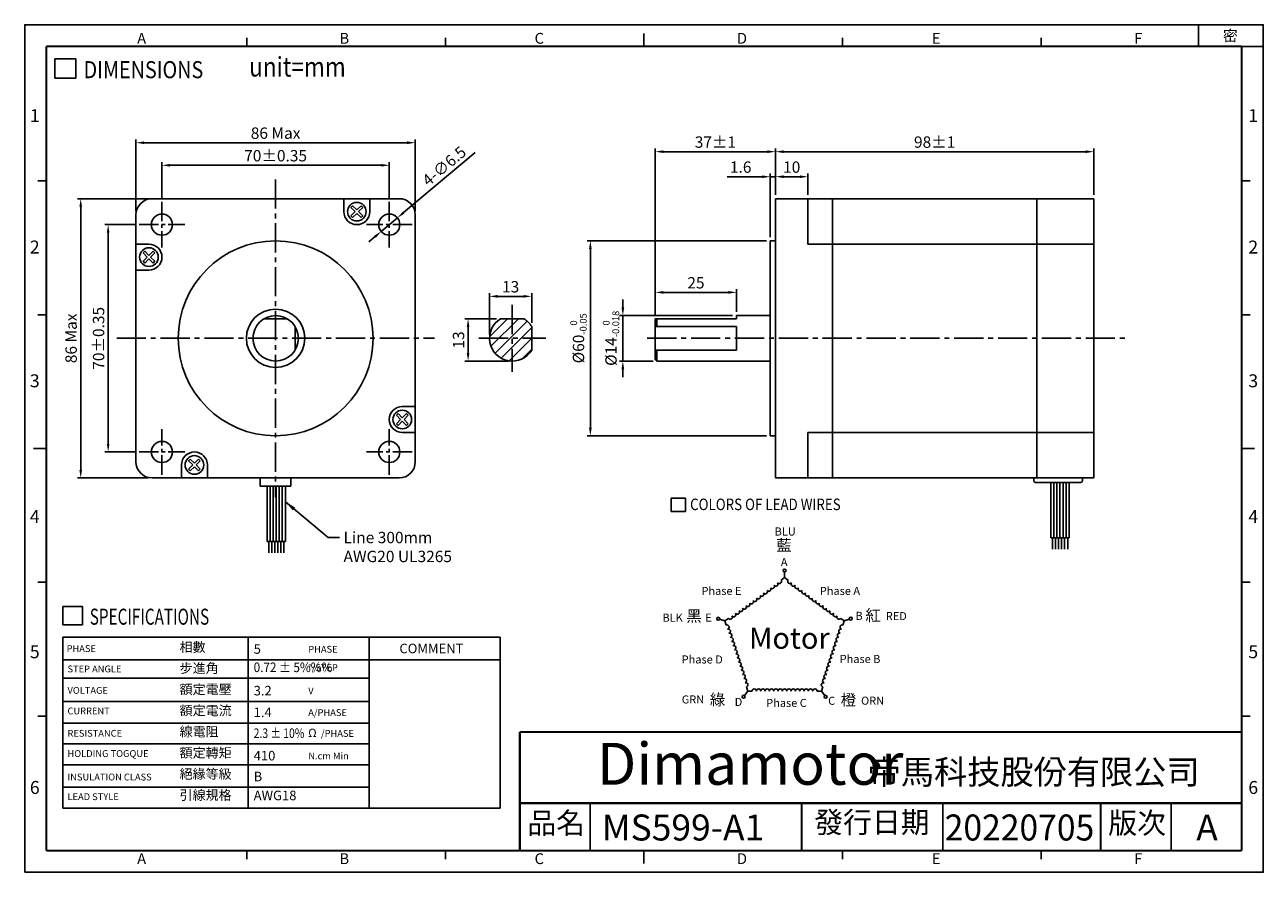
# Model space of a CAD drawing. Extents: x 0 to 381, y 0 to 261.
import ezdxf

# ---------------------------------------------------------------- set-up
doc = ezdxf.new("R2010")
doc.units = 0
doc.header["$LTSCALE"] = 8
doc.linetypes.add('CENTER2', pattern=[1.125, 0.75, -0.125, 0.125, -0.125])
doc.layers.get('0').update_dxf_attribs({"linetype": 'CONTINUOUS'})
doc.layers.get('DEFPOINTS').update_dxf_attribs({"linetype": 'CONTINUOUS'})
for name, color, linetype in [('CENTER', 4, 'CENTER2'), ('DIM', 2, 'CONTINUOUS'), ('TEXT', 3, 'CONTINUOUS'), ('圖框', 7, 'CONTINUOUS')]:
    doc.layers.add(name, color=color, linetype=linetype)
doc.styles.add('Arial', font='arial.ttf', dxfattribs={"height": 2.5})
doc.styles.add('IMPACT', font='impact.ttf', dxfattribs={"height": 2.5})
doc.styles.add('ROMANS', font='romans')
doc.styles.get("Standard").update_dxf_attribs({"font": 'txt.shx', "height": 3.5, "bigfont": 'chineset.shx'})
doc.dimstyles.new('基準 (ISO)', dxfattribs={"dimtxt": 2.5, "dimasz": 2.5, "dimexe": 1, "dimexo": 1.2, "dimgap": 1.2, "dimtad": 1, "dimdec": 3, "dimdsep": 46, "dimtxsty": 'Standard', "dimcen": -0.01, "dimclrd": 2, "dimclre": 2, "dimclrt": 3, "dimadec": 1, "dimazin": 2, "dimtm": 1e-09, "dimtfac": 0.6, "dimtdec": 3, "dimtix": 1, "dimtmove": 0, "dimatfit": 3, "dimfxl": 0, "dimtolj": 1, "dimarcsym": 0})

# ---------------------------------------------------------------- blocks, each defined once
blk = doc.blocks.new('*D0')
at = {"layer": 'DEFPOINTS', "color": 0}
for p in [(25.67, 199.4), (35.2, 199.4), (35.2, 129.4)]:
    blk.add_point(p, dxfattribs=at)
at = {"layer": 'DIM', "color": 2, "lineweight": -2}
for p, q in [((34, 199.4), (24.67, 199.4)), ((25.67, 131.9), (25.67, 196.9)), ((34, 129.4), (24.67, 129.4))]:
    blk.add_line(p, q, dxfattribs=at)
at = {"layer": 'DIM', "color": 2}
for points in [[(25.25, 196.9), (26.08, 196.9), (25.67, 199.4)], [(25.25, 131.9), (26.08, 131.9), (25.67, 129.4)]]:
    blk.add_solid(points, dxfattribs=at)
at = {"layer": 'DIM', "color": 3, "insert": (22.72, 164.4), "char_height": 3.5, "attachment_point": 5, "rotation": 90}
blk.add_mtext('\\A1;70%%P0.35', dxfattribs=at)
blk = doc.blocks.new('*D1')
at = {"layer": 'DEFPOINTS', "color": 0}
for p in [(17.22, 207.4), (39.23, 207.4), (39.23, 121.4)]:
    blk.add_point(p, dxfattribs=at)
at = {"layer": 'DIM', "color": 2, "lineweight": -2}
for p, q in [((38.03, 207.4), (16.22, 207.4)), ((17.22, 123.9), (17.22, 204.9)), ((38.03, 121.4), (16.22, 121.4))]:
    blk.add_line(p, q, dxfattribs=at)
at = {"layer": 'DIM', "color": 2}
for points in [[(16.81, 204.9), (17.64, 204.9), (17.22, 207.4)], [(16.81, 123.9), (17.64, 123.9), (17.22, 121.4)]]:
    blk.add_solid(points, dxfattribs=at)
at = {"layer": 'DIM', "color": 3, "insert": (14.27, 164.4), "char_height": 3.5, "attachment_point": 5, "rotation": 90}
blk.add_mtext('\\A1;86 Max', dxfattribs=at)
blk = doc.blocks.new('*D2')
at = {"layer": 'DEFPOINTS', "color": 0}
for p in [(112.23, 217.68), (42.23, 206.44), (112.23, 206.44)]:
    blk.add_point(p, dxfattribs=at)
at = {"layer": 'DIM', "color": 2, "lineweight": -2}
for p, q in [((42.23, 207.64), (42.23, 218.68)), ((44.73, 217.68), (109.73, 217.68)), ((112.23, 207.64), (112.23, 218.68))]:
    blk.add_line(p, q, dxfattribs=at)
at = {"layer": 'DIM', "color": 2}
for points in [[(44.73, 218.1), (44.73, 217.27), (42.23, 217.68)], [(109.73, 218.1), (109.73, 217.27), (112.23, 217.68)]]:
    blk.add_solid(points, dxfattribs=at)
at = {"layer": 'DIM', "color": 3, "insert": (77.23, 220.63), "char_height": 3.5, "attachment_point": 5}
blk.add_mtext('\\A1;70%%P0.35', dxfattribs=at)
blk = doc.blocks.new('*D3')
at = {"layer": 'DEFPOINTS', "color": 0}
for p in [(120.23, 224.63), (34.23, 202.4), (120.23, 202.4)]:
    blk.add_point(p, dxfattribs=at)
at = {"layer": 'DIM', "color": 2, "lineweight": -2}
for p, q in [((34.23, 203.6), (34.23, 225.63)), ((120.23, 203.6), (120.23, 225.63)), ((36.73, 224.63), (117.73, 224.63))]:
    blk.add_line(p, q, dxfattribs=at)
at = {"layer": 'DIM', "color": 2}
for points in [[(36.73, 225.05), (36.73, 224.21), (34.23, 224.63)], [(117.73, 225.05), (117.73, 224.21), (120.23, 224.63)]]:
    blk.add_solid(points, dxfattribs=at)
at = {"layer": 'DIM', "color": 3, "insert": (77.23, 227.58), "char_height": 3.5, "attachment_point": 5}
blk.add_mtext('\\A1;86 Max', dxfattribs=at)
blk = doc.blocks.new('*D4')
at = {"layer": 'DEFPOINTS', "color": 0}
for p in [(219.13, 178.55), (194.13, 170.4), (219.13, 171.4)]:
    blk.add_point(p, dxfattribs=at)
at = {"layer": 'DIM', "color": 2, "lineweight": -2}
for p, q in [((194.13, 171.6), (194.13, 179.55)), ((219.13, 172.6), (219.13, 179.55)), ((196.63, 178.55), (216.63, 178.55))]:
    blk.add_line(p, q, dxfattribs=at)
at = {"layer": 'DIM', "color": 2}
for points in [[(196.63, 178.97), (196.63, 178.14), (194.13, 178.55)], [(216.63, 178.97), (216.63, 178.14), (219.13, 178.55)]]:
    blk.add_solid(points, dxfattribs=at)
at = {"layer": 'DIM', "color": 3, "insert": (206.63, 181.5), "char_height": 3.5, "attachment_point": 5}
blk.add_mtext('\\A1;25', dxfattribs=at)
blk = doc.blocks.new('*D5')
at = {"layer": 'DEFPOINTS', "color": 0}
for p in [(219.13, 171.4), (184.13, 157.4), (194.63, 157.4)]:
    blk.add_point(p, dxfattribs=at)
at = {"layer": 'DIM', "color": 2, "lineweight": -2}
for p, q in [((184.13, 173.9), (184.13, 176.4)), ((217.93, 171.4), (183.13, 171.4)), ((184.13, 171.4), (184.13, 157.4)), ((193.43, 157.4), (183.13, 157.4)), ((184.13, 154.9), (184.13, 152.4))]:
    blk.add_line(p, q, dxfattribs=at)
at = {"layer": 'DIM', "color": 2}
for points in [[(183.71, 173.9), (184.55, 173.9), (184.13, 171.4)], [(183.71, 154.9), (184.55, 154.9), (184.13, 157.4)]]:
    blk.add_solid(points, dxfattribs=at)
at = {"layer": 'DIM', "color": 3, "insert": (180.48, 164.4), "char_height": 3.5, "attachment_point": 5, "rotation": 90}
blk.add_mtext('\\A1;%%C14{\\H2.1;\\S 0^ -0.018;}', dxfattribs=at)
blk = doc.blocks.new('*D6')
at = {"layer": 'DEFPOINTS', "color": 0}
for p in [(174.13, 194.4), (229.53, 194.4), (229.53, 134.4)]:
    blk.add_point(p, dxfattribs=at)
at = {"layer": 'DIM', "color": 2, "lineweight": -2}
for p, q in [((228.33, 194.4), (173.13, 194.4)), ((174.13, 136.9), (174.13, 191.9)), ((228.33, 134.4), (173.13, 134.4))]:
    blk.add_line(p, q, dxfattribs=at)
at = {"layer": 'DIM', "color": 2}
for points in [[(173.71, 191.9), (174.55, 191.9), (174.13, 194.4)], [(173.71, 136.9), (174.55, 136.9), (174.13, 134.4)]]:
    blk.add_solid(points, dxfattribs=at)
at = {"layer": 'DIM', "color": 3, "insert": (170.48, 164.4), "char_height": 3.5, "attachment_point": 5, "rotation": 90}
blk.add_mtext('\\A1;%%C60{\\H2.1;\\S 0^ -0.05;}', dxfattribs=at)
blk = doc.blocks.new('*D7')
at = {"layer": 'DEFPOINTS', "color": 0}
for p in [(194.13, 221.87), (231.13, 207.4), (194.13, 170.4)]:
    blk.add_point(p, dxfattribs=at)
at = {"layer": 'DIM', "color": 2, "lineweight": -2}
for p, q in [((194.13, 171.6), (194.13, 222.87)), ((228.63, 221.87), (196.63, 221.87)), ((231.13, 208.6), (231.13, 222.87))]:
    blk.add_line(p, q, dxfattribs=at)
at = {"layer": 'DIM', "color": 2}
for points in [[(196.63, 222.29), (196.63, 221.46), (194.13, 221.87)], [(228.63, 222.29), (228.63, 221.46), (231.13, 221.87)]]:
    blk.add_solid(points, dxfattribs=at)
at = {"layer": 'DIM', "color": 3, "insert": (212.63, 224.82), "char_height": 3.5, "attachment_point": 5}
blk.add_mtext('\\A1;37%%P1', dxfattribs=at)
blk = doc.blocks.new('*D8')
at = {"layer": 'DEFPOINTS', "color": 0}
for p in [(229.53, 214.17), (231.13, 207.4), (229.53, 194.4)]:
    blk.add_point(p, dxfattribs=at)
at = {"layer": 'DIM', "color": 2, "lineweight": -2}
for p, q in [((227.03, 214.17), (216.3, 214.17)), ((229.53, 195.6), (229.53, 215.17)), ((231.13, 214.17), (229.53, 214.17)), ((231.13, 208.6), (231.13, 215.17)), ((233.63, 214.17), (236.13, 214.17))]:
    blk.add_line(p, q, dxfattribs=at)
at = {"layer": 'DIM', "color": 2}
for points in [[(227.03, 214.58), (227.03, 213.75), (229.53, 214.17)], [(233.63, 214.58), (233.63, 213.75), (231.13, 214.17)]]:
    blk.add_solid(points, dxfattribs=at)
at = {"layer": 'DIM', "color": 3, "insert": (220.41, 217.12), "char_height": 3.5, "attachment_point": 5}
blk.add_mtext('\\A1;1.6', dxfattribs=at)
blk = doc.blocks.new('*D9')
at = {"layer": 'DEFPOINTS', "color": 0}
for p in [(241.13, 214.17), (231.13, 207.4), (241.13, 207.4)]:
    blk.add_point(p, dxfattribs=at)
at = {"layer": 'DIM', "color": 2, "lineweight": -2}
for p, q in [((231.13, 208.6), (231.13, 215.17)), ((233.63, 214.17), (238.63, 214.17)), ((241.13, 208.6), (241.13, 215.17))]:
    blk.add_line(p, q, dxfattribs=at)
at = {"layer": 'DIM', "color": 2}
for points in [[(233.63, 214.58), (233.63, 213.75), (231.13, 214.17)], [(238.63, 214.58), (238.63, 213.75), (241.13, 214.17)]]:
    blk.add_solid(points, dxfattribs=at)
at = {"layer": 'DIM', "color": 3, "insert": (236.13, 217.12), "char_height": 3.5, "attachment_point": 5}
blk.add_mtext('\\A1;10', dxfattribs=at)
blk = doc.blocks.new('*D10')
at = {"layer": 'DEFPOINTS', "color": 0}
for p in [(329.13, 221.87), (231.13, 207.4), (329.13, 207.4)]:
    blk.add_point(p, dxfattribs=at)
at = {"layer": 'DIM', "color": 2, "lineweight": -2}
for p, q in [((231.13, 208.6), (231.13, 222.87)), ((233.63, 221.87), (326.63, 221.87)), ((329.13, 208.6), (329.13, 222.87))]:
    blk.add_line(p, q, dxfattribs=at)
at = {"layer": 'DIM', "color": 2}
for points in [[(233.63, 222.29), (233.63, 221.46), (231.13, 221.87)], [(326.63, 222.29), (326.63, 221.46), (329.13, 221.87)]]:
    blk.add_solid(points, dxfattribs=at)
at = {"layer": 'DIM', "color": 3, "insert": (280.13, 224.82), "char_height": 3.5, "attachment_point": 5}
blk.add_mtext('\\A1;98%%p1', dxfattribs=at)
blk = doc.blocks.new('*D11')
at = {"layer": 'DEFPOINTS', "color": 0}
for p in [(114.72, 201.5), (109.74, 197.31)]:
    blk.add_point(p, dxfattribs=at)
at = {"layer": 'DIM', "color": 2, "lineweight": -2}
for p, q in [((138.64, 221.59), (116.63, 203.1)), ((109.74, 197.31), (114.72, 201.5)), ((107.83, 195.71), (105.92, 194.1))]:
    blk.add_line(p, q, dxfattribs=at)
at = {"layer": 'DIM', "color": 2}
for points in [[(116.37, 203.42), (116.9, 202.78), (114.72, 201.5)], [(107.56, 196.02), (108.1, 195.39), (109.74, 197.31)]]:
    blk.add_solid(points, dxfattribs=at)
at = {"layer": 'DIM', "color": 3, "insert": (129.12, 217.45), "char_height": 3.5, "attachment_point": 5, "rotation": 40.0394}
blk.add_mtext('\\A1;4-∅6.5', dxfattribs=at)
blk = doc.blocks.new('*D12')
at = {"layer": 'DEFPOINTS', "color": 0}
for p in [(156.08, 177.33), (156.08, 168.01), (143.08, 164.4)]:
    blk.add_point(p, dxfattribs=at)
at = {"layer": 'DIM', "color": 2, "lineweight": -2}
for p, q in [((143.08, 165.6), (143.08, 178.33)), ((145.58, 177.33), (153.58, 177.33)), ((156.08, 169.21), (156.08, 178.33))]:
    blk.add_line(p, q, dxfattribs=at)
at = {"layer": 'DIM', "color": 2}
for points in [[(145.58, 177.75), (145.58, 176.91), (143.08, 177.33)], [(153.58, 177.75), (153.58, 176.91), (156.08, 177.33)]]:
    blk.add_solid(points, dxfattribs=at)
at = {"layer": 'DIM', "color": 3, "insert": (149.58, 180.28), "char_height": 3.5, "attachment_point": 5}
blk.add_mtext('\\A1;13', dxfattribs=at)
blk = doc.blocks.new('*D13')
at = {"layer": 'DEFPOINTS', "color": 0}
for p in [(146.48, 170.4), (136.49, 157.4), (150.08, 157.4)]:
    blk.add_point(p, dxfattribs=at)
at = {"layer": 'DIM', "color": 2, "lineweight": -2}
for p, q in [((145.28, 170.4), (135.49, 170.4)), ((136.49, 167.9), (136.49, 159.9)), ((148.88, 157.4), (135.49, 157.4))]:
    blk.add_line(p, q, dxfattribs=at)
at = {"layer": 'DIM', "color": 2}
for points in [[(136.07, 167.9), (136.9, 167.9), (136.49, 170.4)], [(136.07, 159.9), (136.9, 159.9), (136.49, 157.4)]]:
    blk.add_solid(points, dxfattribs=at)
at = {"layer": 'DIM', "color": 3, "insert": (133.54, 163.9), "char_height": 3.5, "attachment_point": 5, "rotation": 90}
blk.add_mtext('\\A1;13', dxfattribs=at)
blk = doc.blocks.new('A$C44160E05')
for p, q in [((10.93, 109.03), (86.93, 109.03)), ((69.93, 105.03), (69.93, 109.03)), ((77.93, 105.03), (77.93, 109.03)), ((5.93, 104.03), (5.93, 28.03)), ((91.93, 104.03), (91.93, 28.03)), ((9.93, 95.03), (5.93, 95.03)), ((9.93, 87.03), (5.93, 87.03)), ((45.33, 72.03), (52.54, 72.03)), ((54.93, 62.42), (54.93, 69.63)), ((87.93, 45.03), (91.93, 45.03)), ((87.93, 37.03), (91.93, 37.03)), ((19.93, 27.03), (19.93, 23.03)), ((27.93, 27.03), (27.93, 23.03)), ((10.93, 23.03), (86.93, 23.03))]:
    blk.add_line(p, q)
at = {"color": 1}
for p, q in [((72.64, 106.85), (72.11, 106.32)), ((73.93, 105.56), (72.64, 106.85)), ((75.22, 106.85), (73.93, 105.56)), ((75.75, 106.32), (75.22, 106.85)), ((72.11, 106.32), (73.4, 105.03)), ((73.4, 105.03), (72.11, 103.74)), ((72.11, 103.74), (72.64, 103.21)), ((72.64, 103.21), (73.93, 104.5)), ((73.93, 104.5), (75.22, 103.21)), ((74.46, 105.03), (75.75, 106.32)), ((75.75, 103.74), (74.46, 105.03)), ((75.22, 103.21), (75.75, 103.74)), ((8.64, 92.85), (8.11, 92.32)), ((8.11, 92.32), (9.4, 91.03)), ((9.93, 91.56), (8.64, 92.85)), ((11.22, 92.85), (9.93, 91.56)), ((10.46, 91.03), (11.75, 92.32)), ((11.75, 92.32), (11.22, 92.85)), ((9.4, 91.03), (8.11, 89.74)), ((8.11, 89.74), (8.64, 89.21)), ((8.64, 89.21), (9.93, 90.5)), ((9.93, 90.5), (11.22, 89.21)), ((11.75, 89.74), (10.46, 91.03)), ((11.22, 89.21), (11.75, 89.74)), ((86.64, 42.85), (86.11, 42.32)), ((86.11, 42.32), (87.4, 41.03)), ((87.93, 41.56), (86.64, 42.85)), ((89.22, 42.85), (87.93, 41.56)), ((88.46, 41.03), (89.75, 42.32)), ((89.75, 42.32), (89.22, 42.85)), ((87.4, 41.03), (86.11, 39.74)), ((86.11, 39.74), (86.64, 39.21)), ((86.64, 39.21), (87.93, 40.5)), ((87.93, 40.5), (89.22, 39.21)), ((89.75, 39.74), (88.46, 41.03)), ((89.22, 39.21), (89.75, 39.74)), ((22.64, 28.85), (22.11, 28.32)), ((22.11, 28.32), (23.4, 27.03)), ((23.4, 27.03), (22.11, 25.74)), ((23.93, 27.56), (22.64, 28.85)), ((25.22, 28.85), (23.93, 27.56)), ((24.46, 27.03), (25.75, 28.32)), ((25.75, 25.74), (24.46, 27.03)), ((25.75, 28.32), (25.22, 28.85)), ((22.11, 25.74), (22.64, 25.21)), ((22.64, 25.21), (23.93, 26.5)), ((23.93, 26.5), (25.22, 25.21)), ((25.22, 25.21), (25.75, 25.74)), ((44.17, 20.53), (44.17, 23.03)), ((53.66, 20.53), (53.66, 23.03)), ((44.17, 20.53), (53.66, 20.53)), ((46.31, 20.53), (46.31, 3.49)), ((47.24, 20.53), (47.24, 3.49)), ((48.18, 20.53), (48.18, 3.49)), ((49.12, 20.53), (49.12, 3.49)), ((50.05, 20.53), (50.05, 3.49)), ((50.99, 20.53), (50.99, 3.49)), ((51.93, 20.53), (51.93, 3.49)), ((51.93, 3.49), (46.31, 3.49)), ((46.81, 3.49), (46.81, 0)), ((47.75, 3.49), (47.75, 0)), ((48.69, 3.49), (48.69, 0)), ((49.62, 3.49), (49.62, 0)), ((50.56, 3.49), (50.56, 0)), ((51.5, 3.49), (51.5, 0))]:
    blk.add_line(p, q, dxfattribs=at)
for centre in [(73.93, 105.03), (9.93, 91.03), (87.93, 41.03), (23.93, 27.03)]:
    blk.add_circle(centre, 2.87, dxfattribs=at)
for centre, radius in [((13.93, 101.03), 3.25), ((83.93, 101.03), 3.25), ((48.93, 66.03), 30), ((48.93, 66.03), 9), ((48.93, 66.03), 7), ((13.93, 31.03), 3.25), ((83.93, 31.03), 3.25)]:
    blk.add_circle(centre, radius)
for centre, radius, start, end in [((10.93, 104.03), 5, 90, 180), ((86.93, 104.03), 5, 0, 90), ((73.93, 105.03), 4, 180, 0), ((9.93, 91.03), 4, 270, 90), ((87.93, 41.03), 4, 90, 270), ((23.93, 27.03), 4, 0, 180), ((10.93, 28.03), 5, 180, 270), ((86.93, 28.03), 5, 270, 0)]:
    blk.add_arc(centre, radius, start, end)
at = {"layer": 'CENTER', "ltscale": 1.5}
for p, q in [((48.93, 114.96), (48.93, 17.1)), ((0, 66.03), (97.86, 66.03))]:
    blk.add_line(p, q, dxfattribs=at)
at = {"layer": 'CENTER'}
for p, q in [((13.93, 108.06), (13.93, 94)), ((83.93, 108.06), (83.93, 94)), ((6.9, 101.03), (20.97, 101.03)), ((90.97, 101.03), (76.9, 101.03)), ((13.93, 24), (13.93, 38.06)), ((83.93, 24), (83.93, 38.06)), ((6.9, 31.03), (20.97, 31.03)), ((90.97, 31.03), (76.9, 31.03))]:
    blk.add_line(p, q, dxfattribs=at)
blk = doc.blocks.new('A$C08A334BE')
at = {"layer": 'TEXT', "color": 5}
for p, q in [((0, 0), (0, 5.66)), ((0, 5.66), (6.08, 5.66)), ((6.08, 5.66), (6.08, 0)), ((6.08, 0), (0, 0))]:
    blk.add_line(p, q, dxfattribs=at)
at = {"layer": 'TEXT', "color": 5, "style": 'ROMANS', "width": 0.7}
blk.add_text('SPECIFICATIONS', height=4.9412, dxfattribs=at).set_placement((8.29, 0.01))
blk = doc.blocks.new('A$C41696060')
at = {"layer": 'TEXT', "color": 5}
for p, q in [((0, 0), (0, 6.02)), ((0, 6.02), (6.46, 6.02)), ((6.46, 6.02), (6.46, 0)), ((6.46, 0), (0, 0))]:
    blk.add_line(p, q, dxfattribs=at)
at = {"layer": 'TEXT', "color": 5, "style": 'ROMANS', "width": 0.85}
for s, height, p in [('DIMENSIONS', 5.25, (8.81, 0.01)), ('unit=mm', 6, (59.79, 0.52))]:
    blk.add_text(s, height=height, dxfattribs=at).set_placement(p)

msp = doc.modelspace()

# ---------------------------------------------------------------- hatches: boundary and pattern name
h = msp.add_hatch()
h.set_pattern_fill('ANSI31', color=6, scale=0.75, style=0)
h.set_pattern_definition([(45, (-38.634, 0), (-1.683798, 1.683798), [])])
h.paths.add_polyline_path([(150.0809, 170.4045), (146.4753, 170.4045, 0.26326534), (143.0809, 164.4045), (150.0809, 164.4045)])
h.paths.add_polyline_path([(156.0809, 164.4045), (156.0809, 168.0101, 0.12276047), (153.6864, 170.4045), (150.0809, 170.4045), (150.0809, 164.4045)])
h.paths.add_polyline_path([(150.0809, 157.4045, 0.26326534), (156.0809, 160.799), (156.0809, 164.4045), (150.0809, 164.4045)])
h.paths.add_polyline_path([(150.0809, 157.4045), (150.0809, 164.4045), (143.0809, 164.4045, 0.41421356)])

# ---------------------------------------------------------------- linework, layer by layer
for p, q in [((231.1299, 207.4045), (231.1299, 121.4045)), ((231.1299, 207.4045), (329.1299, 207.4045)), ((241.1299, 207.4045), (241.1299, 193.4045)), ((248.6299, 207.4045), (248.6299, 121.4045)), ((311.6299, 207.4045), (311.6299, 121.4045)), ((329.1299, 207.4045), (329.1299, 121.4045)), ((229.5299, 194.4045), (229.5299, 134.4045)), ((229.5299, 194.4045), (231.1299, 194.4045)), ((241.1299, 193.4045), (329.1299, 193.4045)), ((146.4753, 170.4045), (153.6864, 170.4045)), ((156.0809, 160.799), (156.0809, 168.0101)), ((194.1299, 170.4045), (219.1299, 170.4045)), ((194.1299, 170.4045), (194.1299, 157.9045)), ((194.1299, 168.0101), (219.1299, 168.0101)), ((194.6299, 168.0101), (194.6299, 170.4045)), ((219.1299, 171.4045), (219.1299, 170.4045)), ((229.5299, 171.4045), (219.1299, 171.4045)), ((219.1299, 168.0101), (219.1299, 160.799)), ((194.1299, 160.799), (219.1299, 160.799)), ((194.6299, 157.4045), (194.6299, 160.799)), ((194.1299, 157.9045), (194.6299, 157.4045)), ((229.5299, 157.4045), (194.6299, 157.4045)), ((229.5299, 134.4045), (231.1299, 134.4045)), ((241.1299, 135.4045), (241.1299, 121.4045)), ((241.1299, 135.4045), (329.1299, 135.4045)), ((231.1299, 121.4045), (329.1299, 121.4045)), ((174.1131, 6.6448), (174.1131, 21.25)), ((282.5991, 6.6448), (282.5991, 21.25)), ((352.9481, 6.6448), (352.9481, 21.25))]:
    msp.add_line(p, q)
at = {"color": 1}
for p, q in [((310.6294, 120.5864), (310.6294, 121.4045)), ((310.6294, 120.5864), (310.6294, 121.4045)), ((310.6294, 120.5864), (310.6294, 121.4045)), ((310.6294, 120.5864), (310.6294, 121.4045)), ((310.6294, 120.5864), (310.6294, 121.4045)), ((325.0845, 120.041), (311.1748, 120.041)), ((315.9022, 120.041), (315.9022, 102.998)), ((316.8388, 120.041), (316.8388, 102.998)), ((317.7753, 120.041), (317.7753, 102.998)), ((318.7119, 120.041), (318.7119, 102.998)), ((319.6485, 120.041), (319.6485, 102.998)), ((320.585, 120.041), (320.585, 102.998)), ((321.5216, 120.041), (321.5216, 102.998)), ((325.6299, 121.4045), (325.6299, 120.5864)), ((325.6299, 121.4045), (325.6299, 120.5864)), ((325.6299, 121.4045), (325.6299, 120.5864)), ((325.6299, 121.4045), (325.6299, 120.5864)), ((321.5216, 102.998), (315.9022, 102.998)), ((316.4066, 102.998), (316.4066, 99.5071)), ((317.3432, 102.998), (317.3432, 99.5071)), ((318.2797, 102.998), (318.2797, 99.5071)), ((319.2163, 102.998), (319.2163, 99.5071)), ((320.1529, 102.998), (320.1529, 99.5071)), ((321.0895, 102.998), (321.0895, 99.5071)), ((233.9276, 90.7181), (233.9276, 92.4533)), ((232.8477, 89.9335), (233.9276, 90.7181)), ((235.0074, 89.9335), (233.9276, 90.7181)), ((215.5705, 77.3809), (213.9202, 77.9171)), ((216.6503, 78.1654), (215.5705, 77.3809)), ((215.983, 76.1115), (215.5705, 77.3809)), ((251.2048, 78.1654), (252.2846, 77.3809)), ((251.8722, 76.1115), (252.2846, 77.3809)), ((252.2273, 77.4084), (253.8777, 77.9446)), ((222.5823, 55.8008), (221.5623, 54.397)), ((222.1698, 57.0703), (222.5823, 55.8008)), ((223.917, 55.8008), (222.5823, 55.8008)), ((243.9381, 55.8008), (245.2729, 55.8008)), ((245.6853, 57.0703), (245.2729, 55.8008)), ((245.2729, 55.8008), (246.2928, 54.397))]:
    msp.add_line(p, q, dxfattribs=at)
at = {"color": 4}
for centre in [(233.9276, 92.9062), (213.4894, 78.0571), (254.3084, 78.0846), (221.2961, 54.0306), (246.559, 54.0306)]:
    msp.add_circle(centre, 0.4529, dxfattribs=at)
for start, end in [(121.002719, 328.997281), (31.002719, 58.997281)]:
    msp.add_arc((150.0809, 164.4045), 7, start, end)
at = {"color": 1}
for centre, radius, start, end in [((311.1748, 120.5864), 0.5454, 180, 270), ((311.1748, 120.5864), 0.5454, 180, 270), ((311.1748, 120.5864), 0.5454, 180, 270), ((311.1748, 120.5864), 0.5454, 180, 270), ((311.1748, 120.5864), 0.5454, 180, 270), ((325.0845, 120.5864), 0.5454, 270, 0), ((325.0845, 120.5864), 0.5454, 270, 0), ((325.0845, 120.5864), 0.5454, 270, 0), ((325.0845, 120.5864), 0.5454, 270, 0), ((230.1482, 87.9722), 0.6674, 216, 36), ((231.228, 88.7567), 0.6674, 216, 36), ((232.3078, 89.5412), 0.6674, 216, 36), ((235.5473, 89.5412), 0.6674, 144, 324), ((236.6271, 88.7567), 0.6674, 144, 324), ((237.707, 87.9722), 0.6674, 144, 324), ((224.749, 84.0495), 0.6674, 216, 36), ((225.8289, 84.834), 0.6674, 216, 36), ((226.9087, 85.6185), 0.6674, 216, 36), ((227.9885, 86.4031), 0.6674, 216, 36), ((229.0683, 87.1876), 0.6674, 216, 36), ((238.7868, 87.1876), 0.6674, 144, 324), ((239.8666, 86.4031), 0.6674, 144, 324), ((240.9464, 85.6185), 0.6674, 144, 324), ((242.0263, 84.834), 0.6674, 144, 324), ((243.1061, 84.0495), 0.6674, 144, 324), ((219.3499, 80.1268), 0.6674, 216, 36), ((220.4297, 80.9113), 0.6674, 216, 36), ((221.5096, 81.6958), 0.6674, 216, 36), ((222.5894, 82.4804), 0.6674, 216, 36), ((223.6692, 83.2649), 0.6674, 216, 36), ((244.1859, 83.2649), 0.6674, 144, 324), ((245.2658, 82.4804), 0.6674, 144, 324), ((246.3456, 81.6958), 0.6674, 144, 324), ((247.4254, 80.9113), 0.6674, 144, 324), ((248.5052, 80.1268), 0.6674, 144, 324), ((217.1902, 78.5577), 0.6674, 216, 36), ((218.2701, 79.3422), 0.6674, 216, 36), ((249.5851, 79.3422), 0.6674, 144, 324), ((250.6649, 78.5577), 0.6674, 144, 324), ((216.1892, 75.4767), 0.6674, 288, 108), ((216.6016, 74.2073), 0.6674, 288, 108), ((217.0141, 72.9379), 0.6674, 288, 108), ((250.841, 72.9379), 0.6674, 72, 252), ((251.2535, 74.2073), 0.6674, 72, 252), ((251.6659, 75.4767), 0.6674, 72, 252), ((217.4266, 71.6685), 0.6674, 288, 108), ((217.839, 70.3991), 0.6674, 288, 108), ((218.2515, 69.1297), 0.6674, 288, 108), ((249.6037, 69.1297), 0.6674, 72, 252), ((250.0161, 70.3991), 0.6674, 72, 252), ((250.4286, 71.6685), 0.6674, 72, 252), ((218.6639, 67.8603), 0.6674, 288, 108), ((219.0764, 66.5909), 0.6674, 288, 108), ((219.4888, 65.3214), 0.6674, 288, 108), ((248.3663, 65.3214), 0.6674, 72, 252), ((248.7787, 66.5909), 0.6674, 72, 252), ((249.1912, 67.8603), 0.6674, 72, 252), ((219.9013, 64.052), 0.6674, 288, 108), ((220.3138, 62.7826), 0.6674, 288, 108), ((220.7262, 61.5132), 0.6674, 288, 108), ((247.1289, 61.5132), 0.6674, 72, 252), ((247.5414, 62.7826), 0.6674, 72, 252), ((247.9538, 64.052), 0.6674, 72, 252), ((221.1387, 60.2438), 0.6674, 288, 108), ((221.5511, 58.9744), 0.6674, 288, 108), ((221.9636, 57.705), 0.6674, 288, 108), ((245.8915, 57.705), 0.6674, 72, 252), ((246.304, 58.9744), 0.6674, 72, 252), ((246.7165, 60.2438), 0.6674, 72, 252), ((224.5844, 55.8008), 0.6674, 0, 180), ((225.9191, 55.8008), 0.6674, 0, 180), ((227.2539, 55.8008), 0.6674, 0, 180), ((228.5886, 55.8008), 0.6674, 0, 180), ((229.9233, 55.8008), 0.6674, 0, 180), ((231.2581, 55.8008), 0.6674, 0, 180), ((232.5928, 55.8008), 0.6674, 0, 180), ((233.9276, 55.8008), 0.6674, 0, 180), ((235.2623, 55.8008), 0.6674, 0, 180), ((236.597, 55.8008), 0.6674, 0, 180), ((237.9318, 55.8008), 0.6674, 0, 180), ((239.2665, 55.8008), 0.6674, 0, 180), ((240.6013, 55.8008), 0.6674, 0, 180), ((241.936, 55.8008), 0.6674, 0, 180), ((243.2707, 55.8008), 0.6674, 0, 180)]:
    msp.add_arc(centre, radius, start, end, dxfattribs=at)
at = {"layer": 'CENTER', "ltscale": 1.5}
for p, q in [((150.0809, 174.7103), (150.0809, 154.0987)), ((139.775, 164.4045), (160.3867, 164.4045)), ((191.6371, 164.4045), (338.6841, 164.4045))]:
    msp.add_line(p, q, dxfattribs=at)
at = {"layer": 'TEXT', "color": 5}
for p, q in [((199.0474, 115.1615), (203.405, 115.1615)), ((199.0474, 111.0992), (199.0474, 115.1615)), ((203.405, 115.1615), (203.405, 111.0992)), ((203.405, 111.0992), (199.0474, 111.0992))]:
    msp.add_line(p, q, dxfattribs=at)
at = {"layer": 'TEXT', "color": 2}
for p, q in [((11.7044, 72.3589), (11.7044, 19.7402)), ((11.7044, 72.3589), (146.3877, 72.3589)), ((68.7931, 72.3589), (68.7931, 19.7402)), ((106.0309, 72.3589), (106.0309, 19.7402)), ((146.3877, 19.7402), (146.3877, 72.3589)), ((11.7044, 65.4287), (146.3877, 65.4287)), ((11.7044, 59.7818), (106.0309, 59.7818)), ((11.7044, 52.5948), (106.0309, 52.5948)), ((11.7044, 45.9212), (106.0309, 45.9212)), ((11.7044, 39.5043), (106.0309, 39.5043)), ((11.7044, 33.0874), (106.0309, 33.0874)), ((11.7044, 26.1571), (106.0309, 26.1571)), ((11.7044, 19.7402), (146.3877, 19.7402))]:
    msp.add_line(p, q, dxfattribs=at)
at = {"layer": '圖框'}
for p, q in [((361.3557, 254.3085), (361.3557, 260.9533)), ((68.3813, 256.9664), (68.3813, 254.3085)), ((129.5132, 256.9664), (129.5132, 254.3085)), ((190.645, 258.2954), (190.645, 254.3085)), ((251.7769, 256.9664), (251.7769, 254.3085)), ((312.9087, 256.9664), (312.9087, 254.3085)), ((374.6453, 254.3085), (381.29, 254.3085)), ((6.6448, 212.8718), (3.9869, 212.8718)), ((374.6453, 212.8718), (377.3032, 212.8718)), ((6.6448, 171.6742), (3.9869, 171.6742)), ((374.6453, 171.6742), (377.3032, 171.6742)), ((2.6579, 130.4767), (6.6448, 130.4767)), ((374.6453, 130.4767), (378.6321, 130.4767)), ((6.6448, 89.2791), (3.9869, 89.2791)), ((374.6453, 89.2791), (377.3032, 89.2791)), ((6.6448, 48.0815), (3.9869, 48.0815)), ((374.6453, 48.0815), (377.3032, 48.0815)), ((68.3813, 3.9869), (68.3813, 6.6448)), ((129.5132, 3.9869), (129.5132, 6.6448)), ((190.645, 6.6448), (190.645, 2.6579)), ((251.7769, 3.9869), (251.7769, 6.6448)), ((312.9087, 3.9869), (312.9087, 6.6448))]:
    msp.add_line(p, q, dxfattribs=at)
msp.add_lwpolyline([(0, 0), (381.29, 0), (381.29, 260.9533), (0, 260.9533)], close=True, dxfattribs=at)
at = {"layer": '圖框', "color": 11, "const_width": 0.6645}
for points in [[(6.6448, 254.3085), (6.6448, 6.6448)], [(6.6448, 254.3085), (374.6453, 254.3085)], [(374.6453, 254.3085), (374.6453, 6.6448)], [(152.4159, 43.2055), (152.4159, 6.6448)], [(152.4159, 21.25), (374.6453, 21.25)], [(239.2047, 21.25), (239.2047, 6.6448)], [(331.2509, 21.25), (331.2509, 6.6448)], [(6.6448, 6.6448), (374.6453, 6.6448)]]:
    msp.add_lwpolyline(points, dxfattribs=at)
at = {"layer": '圖框', "color": 11}
msp.add_lwpolyline([(152.4159, 43.2055, 0.6645, 0.6645, 0), (374.6453, 43.2055, 0.6645, 0.6645, 0)], format="xyseb", dxfattribs=at)

# ---------------------------------------------------------------- block references
for name, p in [('A$C41696060', (9.2862, 244.4877)), ('A$C44160E05', (28.2994, 98.3751)), ('A$C08A334BE', (11.7126, 76.2057))]:
    msp.add_blockref(name, p)

# ---------------------------------------------------------------- texts
at = {"color": 5, "style": 'IMPACT', "oblique": 16}
msp.add_text('Dimamotor', height=12.915, dxfattribs=at).set_placement((176.1616, 26.9303))
at = {"color": 3, "insert": (98.1355, 104.818), "char_height": 3.5, "attachment_point": 1}
msp.add_mtext('{\\fArial|b0|i0|c0|p34;Line 300mm\\PAWG20 UL3265}', dxfattribs=at)
at = {"color": 3, "insert": (222.95, 75.3506), "char_height": 6.534, "width": 13.457426, "attachment_point": 1, "style": 'Arial'}
msp.add_mtext('Motor', dxfattribs=at)
at = {"layer": 'TEXT', "color": 5, "style": 'ROMANS', "width": 0.85}
msp.add_text('COLORS OF LEAD WIRES', height=3.54375, dxfattribs=at).set_placement((204.8363, 111.4994))
at = {"layer": 'TEXT', "style": 'Arial'}
for s, height, p in [('BLU', 2.48088, (230.8715, 103.6756)), ('A', 2.4809, (232.7757, 94.2779)), ('B', 2.4809, (255.7552, 77.7077)), ('RED    ', 2.48088, (265.0815, 77.6352)), ('BLK', 2.48088, (196.3325, 77.1331)), ('E', 2.4809, (209.54, 77.1505)), ('5', 2.94, (70.4731, 67.2767)), ('3.2', 2.94, (70.4731, 54.4428)), ('GRN', 2.48088, (202.2631, 51.9624)), ('D', 2.4809, (218.574, 51.1994)), ('C', 2.4809, (247.3423, 51.55)), ('ORN', 2.48088, (257.4707, 51.585)), ('1.4', 2.94, (70.4731, 47.7692)), ('410', 2.94, (70.4731, 34.422)), ('B', 2.94, (70.4731, 28.0051)), ('AWG18', 2.94, (70.4731, 22.174)), ('MS599-A1', 8, (177.6603, 9.773)), ('A', 8, (360.6648, 9.773))]:
    msp.add_text(s, height=height, dxfattribs=at).set_placement(p)
at = {"layer": 'TEXT', "color": 6, "style": 'Arial'}
for s, p in [('Phase E', (208.3405, 85.3901)), ('Phase A', (244.783, 85.3901)), ('Phase D', (202.242, 64.2768)), ('Phase B', (250.8816, 64.4255)), ('Phase C', (228.2723, 50.8952))]:
    msp.add_text(s, height=2.48088, dxfattribs=at).set_placement(p)
at = {"layer": 'TEXT', "color": 2}
for s, height, style, p in [('PHASE', 2.1, 'Arial', (12.8776, 67.8159)), ('PHASE', 2.1, 'ROMANS', (87.2731, 67.6127)), ('COMMENT', 2.94, 'Arial', (115.3455, 67.4297)), ('STEP ANGLE', 2.1, 'Arial', (13.1531, 61.5484)), ('%%d/STEP', 2.1, 'ROMANS', (87.2731, 61.9658)), ('VOLTAGE', 2.1, 'Arial', (13.1531, 54.9431)), ('V ', 2.1, 'ROMANS', (87.2731, 54.7788)), ('CURRENT', 2.1, 'Arial', (13.1531, 48.613)), ('A/PHASE', 2.1, 'ROMANS', (87.2731, 48.1052)), ('RESISTANCE', 2.1, 'Arial', (13.1531, 41.7324)), ('/PHASE', 2.1, 'ROMANS', (91.1844, 41.6883)), ('HOLDING TOGQUE', 2.1, 'Arial', (13.1531, 35.4891)), ('N.cm Min', 2.1, 'ROMANS', (87.2731, 34.758)), ('INSULATION CLASS', 2.1, 'Arial', (13.1531, 28.2591)), ('LEAD STYLE', 2.1, 'Arial', (13.1531, 22.2042))]:
    msp.add_text(s, height=height, dxfattribs=dict(at, style=style)).set_placement(p)
at = {"layer": 'TEXT', "style": 'Arial'}
for s, height, width, p in [('0.72 %%P 5%%%       ', 2.94, 0.9, (70.4731, 61.6298)), ('2.3 %%P 10%%%', 2.94, 0.8, (70.4731, 41.3523)), ('20220705', 8, 0.95, (283.225, 9.773))]:
    msp.add_text(s, height=height, dxfattribs=dict(at, width=width)).set_placement(p)
at = {"layer": 'TEXT', "char_height": 3.475886, "attachment_point": 1}
for s, insert, width in [('{\\fDFKai-SB|b0|i0|c136|p65;\\C256;藍}', (231.3592, 102.3851), 5.343347), ('{\\fDFKai-SB|b0|i0|c136|p65;\\C256;黑}', (203.6594, 80.6572), 4.436785), ('{\\fDFKai-SB|b0|i0|c136|p65;\\C256;紅}', (258.8036, 80.8447), 5.343347), ('{\\fDFKai-SB|b0|i0|c136|p65;\\C256;綠}', (210.9334, 54.8898), 4.436785), ('{\\fDFKai-SB|b0|i0|c136|p65;橙}', (251.1929, 54.7946), 5.343342)]:
    msp.add_mtext(s, dxfattribs=dict(at, insert=insert, width=width))
at = {"layer": 'TEXT', "color": 2, "insert": (47.6543, 70.8089), "char_height": 2.94, "width": 26.56686, "attachment_point": 1, "line_spacing_factor": 0.664286}
msp.add_mtext('{\\f標楷體|b0|i0|c136|p65;相數\\P\\P步進角\\P\\P額定電壓\\P\\P額定電流\\P\\P線電阻\\P\\P額定轉矩\\P\\P絕緣等級\\P\\P引線規格}', dxfattribs=at)
at = {"layer": 'TEXT', "color": 2, "insert": (87.2576, 44.1949), "char_height": 2.52, "width": 9.401314, "attachment_point": 1, "style": 'Arial'}
msp.add_mtext('{\\f新細明體|b0|i0|c136|p22;Ω}', dxfattribs=at)
at = {"layer": '圖框', "color": 1, "insert": (368.8963, 257.5767), "char_height": 3.322384, "width": 5.334373, "attachment_point": 4}
msp.add_mtext('{\\f細明體|b0|i0|c136|p49;密}', dxfattribs=at)
at = {"layer": '圖框', "color": 3}
for s, insert, char_height, width, attachment_point in [('{\\f細明體|b0|i0|c136|p49;A}', (34.599, 256.7806), 3.322384, 5.334419, 4), ('{\\f細明體|b0|i0|c136|p49;B}', (96.8961, 256.7806), 3.322384, 5.334419, 4), ('{\\f細明體|b0|i0|c136|p49;C}', (156.9526, 256.7806), 3.322384, 5.334419, 4), ('{\\f細明體|b0|i0|c136|p49;D}', (219.2498, 256.7806), 3.322384, 5.334419, 4), ('{\\f細明體|b0|i0|c136|p49;E}', (279.2644, 256.7806), 3.322384, 5.334419, 4), ('{\\f細明體|b0|i0|c136|p49;F}', (341.5615, 256.7806), 3.322384, 5.334419, 4), ('{\\f細明體|b0|i0|c136|p49;1}', (4.5866, 232.9701), 3.986861, 5.334419, 6), ('{\\f細明體|b0|i0|c136|p49;1}', (376.7034, 232.9701), 3.986861, 5.334419, 4), ('{\\f細明體|b0|i0|c136|p49;2}', (4.5866, 192.5079), 3.986861, 5.334419, 6), ('{\\f細明體|b0|i0|c136|p49;2}', (376.7034, 192.5079), 3.986861, 5.334419, 4), ('{\\f細明體|b0|i0|c136|p49;3}', (4.5866, 151.3158), 3.986861, 5.334419, 6), ('{\\f細明體|b0|i0|c136|p49;3}', (376.7034, 151.3158), 3.986861, 5.334419, 4), ('{\\f細明體|b0|i0|c136|p49;4}', (4.5866, 109.5213), 3.986861, 5.334419, 6), ('{\\f細明體|b0|i0|c136|p49;4}', (376.7034, 109.5213), 3.986861, 5.334419, 4), ('{\\f細明體|b0|i0|c136|p49;5}', (4.5866, 67.8918), 3.986861, 5.334419, 6), ('{\\f細明體|b0|i0|c136|p49;5}', (376.7034, 67.8918), 3.986861, 5.334419, 4), ('{\\f標楷體|b0|i0|c136|p65;帝馬科技股份有限公司}', (259.4983, 30.849), 7.4907, 105.488593, 4), ('{\\f細明體|b0|i0|c136|p49;6}', (4.5866, 26.0973), 3.986861, 5.334419, 6), ('{\\f細明體|b0|i0|c136|p49;6}', (376.7034, 26.0973), 3.986861, 5.334419, 4), ('{\\f細明體|b0|i0|c136|p49;A}', (34.599, 4.1727), 3.322384, 5.334419, 4), ('{\\f細明體|b0|i0|c136|p49;B}', (96.8961, 4.1727), 3.322384, 5.334419, 4), ('{\\f細明體|b0|i0|c136|p49;C}', (156.9526, 4.1727), 3.322384, 5.334419, 4), ('{\\f細明體|b0|i0|c136|p49;D}', (219.2498, 4.1727), 3.322384, 5.334419, 4), ('{\\f細明體|b0|i0|c136|p49;E}', (279.2644, 4.1727), 3.322384, 5.334419, 4), ('{\\f細明體|b0|i0|c136|p49;F}', (341.5615, 4.1727), 3.322384, 5.334419, 4)]:
    msp.add_mtext(s, dxfattribs=dict(at, insert=insert, char_height=char_height, width=width, attachment_point=attachment_point))
at = {"layer": '圖框', "color": 7, "char_height": 6.50916, "width": 21.6972, "attachment_point": 1}
for s, insert in [('{\\f標楷體|b0|i0|c136|p65;品名}', (154.7347, 18.4272)), ('{\\f標楷體|b0|i0|c136|p65;版次}', (333.5697, 18.4272))]:
    msp.add_mtext(s, dxfattribs=dict(at, insert=insert))
at = {"layer": '圖框', "color": 7, "insert": (243.0533, 18.6435), "char_height": 6.50916, "width": 95.122695, "attachment_point": 1, "line_spacing_factor": 0.8}
msp.add_mtext('{\\f標楷體|b0|i0|c136|p65;發行日期}', dxfattribs=at)

# ---------------------------------------------------------------- dimensions: what is measured, and where the dimension line sits
at = {"layer": 'DIM'}
for base, p1, p2, text, picture, middle in [((120.2312, 224.63), (34.2312, 202.4045), (120.2312, 202.4045), '<> Max', '*D3', (77.2312, 227.58)), ((194.1299, 221.8743), (231.1299, 207.4045), (194.1299, 170.4045), '<>%%P1', '*D7', (212.6299, 224.8243)), ((329.1299, 221.8743), (231.1299, 207.4045), (329.1299, 207.4045), '<>%%p1', '*D10', (280.1299, 224.8243)), ((112.2312, 217.6822), (42.2312, 206.4388), (112.2312, 206.4388), '<>%%P0.35', '*D2', (77.2312, 220.6322))]:
    dim = msp.add_linear_dim(base=base, p1=p1, p2=p2, text=text, dimstyle='基準 (ISO)', dxfattribs=at)
    dim.commit()
    dim.dimension.update_dxf_attribs({"geometry": picture, "text_midpoint": middle})
dim = msp.add_diameter_dim_2p(p1=(109.743, 197.3137), p2=(114.7195, 201.4953), text='4-<>', dimstyle='基準 (ISO)', dxfattribs=at)
dim.commit()
dim.dimension.update_dxf_attribs({"geometry": '*D11', "text_midpoint": (131.0184, 215.1909), "dimtype": 163})
dim = msp.add_linear_dim(base=(229.5299, 214.1666), p1=(231.1299, 207.4045), p2=(229.5299, 194.4045), dimstyle='基準 (ISO)', dxfattribs=at)
dim.commit()
dim.dimension.update_dxf_attribs({"geometry": '*D8', "text_midpoint": (220.4132, 214.1666), "dimtype": 160})
for base, p1, p2, picture, middle in [((241.1299, 214.1666), (231.1299, 207.4045), (241.1299, 207.4045), '*D9', (236.1299, 217.1166)), ((219.1299, 178.555), (194.1299, 170.4045), (219.1299, 171.4045), '*D4', (206.6299, 181.505)), ((156.0809, 177.3291), (143.0809, 164.4045), (156.0809, 168.0101), '*D12', (149.5809, 180.2791))]:
    dim = msp.add_linear_dim(base=base, p1=p1, p2=p2, dimstyle='基準 (ISO)', dxfattribs=at)
    dim.commit()
    dim.dimension.update_dxf_attribs({"geometry": picture, "text_midpoint": middle})
for base, p1, p2, text, picture, middle in [((17.2249, 207.4045), (39.2312, 121.4045), (39.2312, 207.4045), '<> Max', '*D1', (14.2749, 164.4045)), ((25.6674, 199.4045), (35.197, 129.4045), (35.197, 199.4045), '<>%%P0.35', '*D0', (22.7174, 164.4045))]:
    dim = msp.add_linear_dim(base=base, p1=p1, p2=p2, angle=90, text=text, dimstyle='基準 (ISO)', dxfattribs=at)
    dim.commit()
    dim.dimension.update_dxf_attribs({"geometry": picture, "text_midpoint": middle})
for base, p1, p2, override, picture, middle in [((174.1299, 194.4045), (229.5299, 134.4045), (229.5299, 194.4045), {"dimgap": 1.2, "dimtol": 1, "dimlim": 0, "dimtp": 0, "dimtm": 0.05}, '*D6', (170.4799, 164.4045)), ((184.1299, 157.4045), (219.1299, 171.4045), (194.6299, 157.4045), {"dimgap": 1.2, "dimtol": 1, "dimlim": 0, "dimtm": 0.018}, '*D5', (180.4799, 164.4045))]:
    dim = msp.add_linear_dim(base=base, p1=p1, p2=p2, angle=90, text='%%C<>', dimstyle='基準 (ISO)', override=override, dxfattribs=at)
    dim.commit()
    dim.dimension.update_dxf_attribs({"geometry": picture, "text_midpoint": middle})
dim = msp.add_linear_dim(base=(136.4876, 157.4045), p1=(146.4753, 170.4045), p2=(150.0809, 157.4045), angle=90, dimstyle='基準 (ISO)', dxfattribs=at)
dim.commit()
dim.dimension.update_dxf_attribs({"geometry": '*D13', "text_midpoint": (133.5376, 163.9045)})

# ---------------------------------------------------------------- leaders
at = {"annotation_type": 0, "has_hookline": 1, "hookline_direction": 0, "text_width": 35.4083}
msp.add_leader([(80.2268, 114.0822), (93.4355, 103.068), (96.9355, 103.068)], dimstyle='基準 (ISO)', override={"dimasz": 3.5, "dimgap": 1.2, "dimtad": 0}, dxfattribs=at)

doc.saveas('drawing.dxf')
